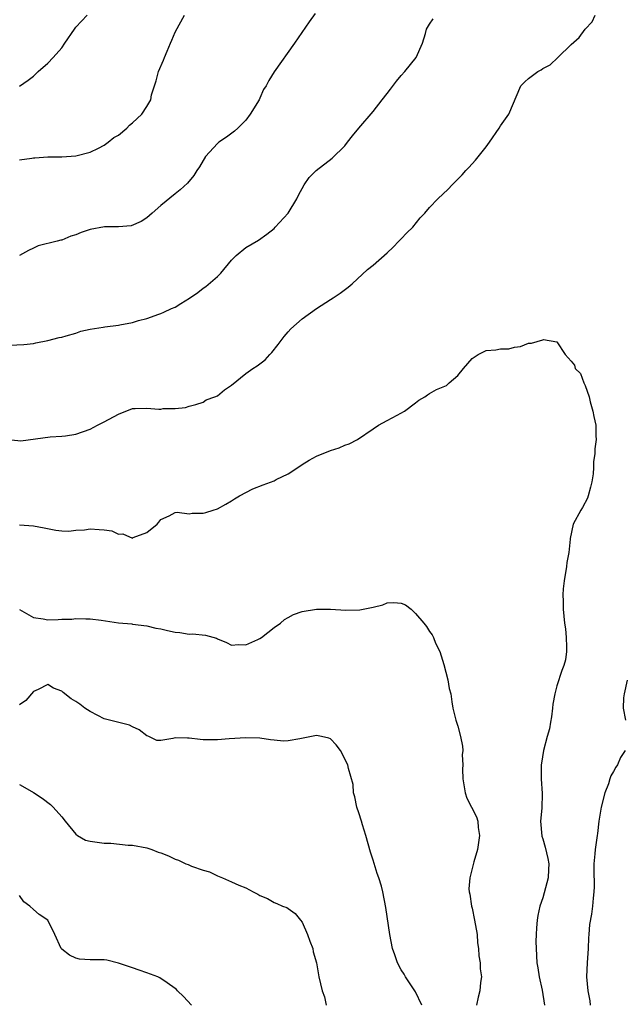
# Model space of a CAD drawing. Units: inches. Extents: x 2504236 to 2505000, y 1557000 to 1560000.
# Drawn here: x 2504745 to 2504831, y 1559569 to 1559708 of the extents above; entities that cross this region are included whole.
import ezdxf

# ---------------------------------------------------------------- set-up
doc = ezdxf.new("R2010")
doc.units = ezdxf.units.IN
doc.header["$MEASUREMENT"] = 0
doc.layers.add('LD25021557_2ft', color=135, linetype='Continuous')

msp = doc.modelspace()

# ---------------------------------------------------------------- linework, layer by layer
at = {"layer": 'LD25021557_2ft'}
for points, elevation in [([(2504742.98, 1559649.02), (2504745.19, 1559648.81), (2504749.34, 1559649.35), (2504751, 1559649.43), (2504751.52, 1559649.52), (2504753, 1559649.74), (2504755, 1559650.45), (2504756.05, 1559651), (2504757, 1559651.47), (2504759, 1559652.57), (2504761, 1559653.36), (2504761.35, 1559653.35), (2504763, 1559653.42), (2504764.72, 1559653.28), (2504765, 1559653.28), (2504765.35, 1559653.35), (2504767, 1559653.35), (2504768.49, 1559653.51), (2504769, 1559653.71), (2504769.94, 1559653.94), (2504771, 1559654.28), (2504771.43, 1559654.57), (2504772.65, 1559655), (2504773, 1559655.14), (2504774.02, 1559655.98), (2504775, 1559656.68), (2504777, 1559658.33), (2504778.02, 1559659), (2504778.6, 1559659.4), (2504779.75, 1559660.25), (2504780.4, 1559661), (2504780.7, 1559661.3), (2504781.58, 1559662.42), (2504782.44, 1559663.56), (2504783, 1559664.18), (2504783.38, 1559664.62), (2504785, 1559666.03), (2504787, 1559667.48), (2504789, 1559668.79), (2504789.36, 1559669), (2504790.35, 1559669.65), (2504791.47, 1559670.53), (2504792.05, 1559671), (2504794.22, 1559673), (2504795, 1559673.61), (2504797, 1559675.39), (2504797.83, 1559676.17), (2504798.65, 1559677), (2504799, 1559677.36), (2504799.78, 1559678.22), (2504800.61, 1559679), (2504801.68, 1559680.32), (2504802.34, 1559681), (2504803, 1559681.8), (2504804.14, 1559683), (2504805.63, 1559684.37), (2504806.19, 1559685), (2504806.61, 1559685.39), (2504807, 1559685.81), (2504807.6, 1559686.4), (2504808.11, 1559687), (2504808.55, 1559687.45), (2504809, 1559687.98), (2504809.51, 1559688.49), (2504811, 1559690.37), (2504811.46, 1559691), (2504812.82, 1559693), (2504813, 1559693.31), (2504814.18, 1559695), (2504815.92, 1559699), (2504816.46, 1559699.54), (2504817, 1559700.01), (2504817.57, 1559700.43), (2504818.3, 1559701), (2504818.76, 1559701.24), (2504819, 1559701.42), (2504820.03, 1559701.97), (2504821.12, 1559703), (2504823, 1559704.84), (2504824.16, 1559705.84), (2504825, 1559707.02), (2504825.96, 1559708.04), (2504826.39, 1559709)], 7330), ([(2504786.8, 1559709.2), (2504785.95, 1559708.05), (2504783.91, 1559705), (2504781.03, 1559700.97), (2504780.26, 1559699.74), (2504779.91, 1559699), (2504779.53, 1559698.47), (2504779, 1559697.24), (2504778.89, 1559697), (2504777.65, 1559695), (2504777, 1559694.14), (2504775.87, 1559693), (2504775.41, 1559692.59), (2504774.26, 1559691.74), (2504773.18, 1559691), (2504773, 1559690.85), (2504771.33, 1559689), (2504770.46, 1559687.54), (2504770.09, 1559687), (2504769.68, 1559686.32), (2504768.77, 1559685.23), (2504767.73, 1559684.27), (2504767, 1559683.73), (2504765, 1559682.08), (2504763.79, 1559681), (2504763, 1559680.32), (2504762.22, 1559679.78), (2504760.82, 1559679.18), (2504759, 1559679.05), (2504757.03, 1559679.03), (2504755, 1559678.69), (2504753.73, 1559678.27), (2504753, 1559677.93), (2504752.25, 1559677.75), (2504751, 1559677.16), (2504750.84, 1559677.16), (2504750.32, 1559677), (2504747.66, 1559676.34), (2504747, 1559676.02), (2504746.28, 1559675.72), (2504745, 1559674.99)], 7326), ([(2504745, 1559688.54), (2504746.76, 1559688.76), (2504747, 1559688.81), (2504747.2, 1559688.8), (2504749, 1559688.93), (2504750.97, 1559688.97), (2504751, 1559688.96), (2504753, 1559689.07), (2504755, 1559689.6), (2504756.19, 1559690.19), (2504757, 1559690.62), (2504757.54, 1559691), (2504758.34, 1559691.66), (2504759, 1559692.03), (2504760.19, 1559693), (2504760.58, 1559693.42), (2504761, 1559693.74), (2504762.31, 1559695), (2504763, 1559696.07), (2504763.56, 1559697), (2504763.7, 1559697.7), (2504764.08, 1559699), (2504764.32, 1559699.68), (2504764.65, 1559701), (2504765.39, 1559702.61), (2504765.5, 1559703), (2504765.87, 1559703.87), (2504766.38, 1559705), (2504766.54, 1559705.46), (2504767, 1559706.56), (2504767.61, 1559707.61), (2504768.34, 1559709)], 7324), ([(2504745, 1559698.93), (2504746.23, 1559699.77), (2504747, 1559700.37), (2504747.3, 1559700.7), (2504747.67, 1559701), (2504749, 1559702.2), (2504749.77, 1559703), (2504751, 1559704.38), (2504751.44, 1559705), (2504752.79, 1559707), (2504753, 1559707.26), (2504754.57, 1559709)], 7322), ([(2504743.67, 1559662.33), (2504745.61, 1559662.39), (2504747, 1559662.57), (2504747.34, 1559662.66), (2504749.03, 1559663), (2504750.6, 1559663.4), (2504751, 1559663.47), (2504751.62, 1559663.62), (2504753, 1559664.03), (2504753.69, 1559664.31), (2504755, 1559664.56), (2504756.84, 1559664.84), (2504757.1, 1559664.9), (2504759, 1559665.14), (2504759.19, 1559665.19), (2504761, 1559665.54), (2504761.82, 1559665.82), (2504763, 1559666.11), (2504764.72, 1559666.72), (2504765, 1559666.8), (2504765.4, 1559667), (2504766.52, 1559667.48), (2504767, 1559667.71), (2504767.81, 1559668.19), (2504769.03, 1559668.97), (2504770.22, 1559669.78), (2504771, 1559670.37), (2504771.38, 1559670.62), (2504773, 1559672.03), (2504773.49, 1559672.51), (2504775, 1559674.32), (2504775.67, 1559675), (2504777, 1559676.12), (2504778.82, 1559677.18), (2504779.98, 1559678.02), (2504781, 1559678.83), (2504781.18, 1559679), (2504783.02, 1559681), (2504784.24, 1559683), (2504784.48, 1559683.52), (2504785.28, 1559685), (2504785.97, 1559686.03), (2504786.94, 1559687), (2504789.23, 1559688.77), (2504791, 1559690.51), (2504791.4, 1559691), (2504792.09, 1559691.91), (2504792.98, 1559693), (2504795, 1559695.36), (2504796.31, 1559697), (2504797, 1559697.9), (2504797.49, 1559698.51), (2504798.34, 1559699.66), (2504799, 1559700.46), (2504799.5, 1559701), (2504801.11, 1559703), (2504801.98, 1559705), (2504802.4, 1559706.4), (2504802.55, 1559707), (2504803, 1559707.72), (2504803.52, 1559708.48)], 7328), ([(2504745, 1559636.93), (2504747, 1559636.75), (2504748.5, 1559636.5), (2504750.16, 1559636.16), (2504751, 1559636.05), (2504752.01, 1559636.01), (2504753, 1559636.15), (2504754.2, 1559636.2), (2504755, 1559636.34), (2504756.27, 1559636.27), (2504757, 1559636.2), (2504758.06, 1559636.06), (2504759, 1559635.61), (2504759.63, 1559635.62), (2504761, 1559635.05), (2504761.1, 1559635.1), (2504763, 1559635.81), (2504764.47, 1559637), (2504764.72, 1559637.28), (2504765, 1559637.65), (2504766.19, 1559638.19), (2504767, 1559638.65), (2504767.3, 1559638.7), (2504769, 1559638.48), (2504769.45, 1559638.55), (2504771, 1559638.54), (2504771.36, 1559638.64), (2504772.4, 1559639), (2504773, 1559639.19), (2504774.18, 1559639.82), (2504775, 1559640.3), (2504775.42, 1559640.58), (2504776.11, 1559641), (2504778, 1559642), (2504779.45, 1559642.55), (2504781, 1559643.15), (2504781.32, 1559643.32), (2504783, 1559644.11), (2504784.35, 1559645), (2504785, 1559645.46), (2504785.95, 1559646.05), (2504787, 1559646.61), (2504789, 1559647.4), (2504790.22, 1559647.78), (2504791, 1559648.16), (2504791.64, 1559648.36), (2504792.81, 1559649), (2504795, 1559650.51), (2504795.78, 1559651), (2504797, 1559651.68), (2504798.43, 1559652.43), (2504799.43, 1559653), (2504801, 1559654.14), (2504801.48, 1559654.52), (2504802.31, 1559655), (2504802.69, 1559655.31), (2504803, 1559655.48), (2504803.95, 1559656.05), (2504805.37, 1559656.63), (2504805.77, 1559657), (2504807, 1559658.03), (2504807.78, 1559659), (2504809, 1559660.41), (2504809.86, 1559661), (2504811, 1559661.58), (2504812.36, 1559661.64), (2504813, 1559661.82), (2504814.2, 1559661.8), (2504815, 1559662.03), (2504815.87, 1559662.13), (2504817, 1559662.59), (2504817.42, 1559662.58), (2504819, 1559663.07), (2504819.11, 1559663.11), (2504821, 1559662.81), (2504822.17, 1559661), (2504823, 1559660.07), (2504823.49, 1559659.49), (2504823.56, 1559659), (2504824.31, 1559658.31), (2504824.79, 1559657), (2504825, 1559656.6), (2504825.55, 1559655), (2504825.71, 1559654.29), (2504826.07, 1559653), (2504826.22, 1559652.22), (2504826.48, 1559651), (2504826.5, 1559649.5), (2504826.54, 1559649), (2504826.34, 1559647.66), (2504826.35, 1559647), (2504826.16, 1559645.84), (2504826.17, 1559645), (2504826.11, 1559644.11), (2504825.95, 1559643), (2504825.77, 1559642.23), (2504825.43, 1559641), (2504825.32, 1559640.68), (2504824.63, 1559639.37), (2504824.39, 1559639), (2504823.31, 1559637), (2504822.86, 1559635), (2504822.88, 1559634.88), (2504822.67, 1559633), (2504822.4, 1559631.6), (2504822.36, 1559631), (2504822.01, 1559629), (2504821.88, 1559627.88), (2504821.85, 1559627), (2504821.9, 1559626.1), (2504821.89, 1559625), (2504821.98, 1559624.02), (2504822.09, 1559623), (2504822.2, 1559622.2), (2504822.29, 1559621), (2504822.35, 1559619.65), (2504822.34, 1559619), (2504822.19, 1559617.81), (2504822, 1559617), (2504821.7, 1559616.3), (2504821, 1559614.15), (2504820.72, 1559613), (2504820.43, 1559611.57), (2504820.39, 1559611), (2504820.24, 1559609.76), (2504820.09, 1559609), (2504819.94, 1559608.06), (2504819.63, 1559607), (2504819.09, 1559605), (2504818.8, 1559603.2), (2504818.78, 1559603), (2504818.78, 1559601), (2504818.93, 1559598.93), (2504818.86, 1559596.86), (2504818.69, 1559595), (2504818.87, 1559592.87), (2504819, 1559592.5), (2504819.33, 1559591.33), (2504819.71, 1559589.71), (2504819.85, 1559589), (2504819.81, 1559588.19), (2504819.77, 1559587), (2504819, 1559584.17), (2504818.59, 1559583), (2504818.31, 1559581.69), (2504818.21, 1559581), (2504818.09, 1559579.91), (2504818.07, 1559579), (2504818.02, 1559577.98), (2504818.05, 1559577), (2504818.18, 1559575), (2504818.28, 1559574.28), (2504818.5, 1559573), (2504818.9, 1559571.1), (2504819.22, 1559569)], 7332), ([(2504745, 1559624.95), (2504747, 1559623.82), (2504748.37, 1559623.63), (2504749, 1559623.5), (2504750.47, 1559623.53), (2504751, 1559623.57), (2504752.41, 1559623.59), (2504753, 1559623.68), (2504754.38, 1559623.62), (2504755, 1559623.63), (2504756.58, 1559623.42), (2504759, 1559623.05), (2504760.9, 1559622.9), (2504761, 1559622.87), (2504763, 1559622.64), (2504764.28, 1559622.28), (2504765, 1559622.2), (2504765.96, 1559621.96), (2504767, 1559621.73), (2504767.7, 1559621.7), (2504769, 1559621.45), (2504769.49, 1559621.49), (2504771.3, 1559621.3), (2504772.87, 1559620.87), (2504773, 1559620.8), (2504774.27, 1559620.27), (2504775, 1559619.89), (2504775.99, 1559620.01), (2504777, 1559619.94), (2504778.69, 1559620.69), (2504779, 1559620.86), (2504779.21, 1559621), (2504781, 1559622.38), (2504781.9, 1559623), (2504782.48, 1559623.52), (2504783, 1559623.83), (2504783.77, 1559624.23), (2504785, 1559624.68), (2504787, 1559624.98), (2504789, 1559624.97), (2504791.17, 1559624.83), (2504793.11, 1559624.89), (2504795, 1559625.27), (2504796.38, 1559625.62), (2504797, 1559625.87), (2504797.92, 1559625.92), (2504799, 1559625.85), (2504799.58, 1559625.58), (2504800.38, 1559625), (2504801, 1559624.39), (2504802.19, 1559623), (2504802.54, 1559622.54), (2504803, 1559621.85), (2504803.37, 1559621.37), (2504803.54, 1559621), (2504803.83, 1559620.17), (2504804.43, 1559619), (2504805, 1559617.17), (2504805.58, 1559615), (2504805.78, 1559613.78), (2504805.98, 1559613), (2504806.12, 1559611.88), (2504806.29, 1559611), (2504806.72, 1559609.28), (2504807, 1559608.44), (2504807.37, 1559607), (2504807.63, 1559605.63), (2504807.68, 1559605), (2504807.62, 1559604.38), (2504807.68, 1559603), (2504807.65, 1559602.35), (2504807.68, 1559601), (2504807.86, 1559600.14), (2504808.05, 1559599), (2504808.28, 1559598.28), (2504808.94, 1559597), (2504809.61, 1559595.61), (2504809.82, 1559595), (2504809.88, 1559594.12), (2504810.04, 1559593), (2504809.76, 1559591), (2504809.27, 1559589.27), (2504808.68, 1559587), (2504808.56, 1559585.44), (2504808.59, 1559585), (2504808.68, 1559584.68), (2504808.92, 1559583), (2504809, 1559582.7), (2504809.36, 1559581), (2504809.7, 1559579), (2504809.79, 1559577.79), (2504809.92, 1559577), (2504809.95, 1559575.95), (2504810.14, 1559575), (2504810.13, 1559574.13), (2504810.32, 1559573), (2504810.19, 1559572.19), (2504810.09, 1559571), (2504809.86, 1559570.14), (2504809.65, 1559569)], 7334), ([(2504801.92, 1559569), (2504801, 1559570.9), (2504799.58, 1559573), (2504799.39, 1559573.39), (2504799, 1559574), (2504798.46, 1559575), (2504798.1, 1559576.1), (2504797.77, 1559577), (2504797.36, 1559579), (2504796.82, 1559582.82), (2504796.4, 1559585), (2504796.18, 1559585.82), (2504795.84, 1559587), (2504795.6, 1559587.6), (2504795, 1559589.5), (2504794.63, 1559590.63), (2504794, 1559593), (2504793.53, 1559594.47), (2504793.39, 1559595), (2504793, 1559596.2), (2504792.7, 1559597), (2504792.43, 1559598.43), (2504792.26, 1559599), (2504792.19, 1559600.19), (2504791.54, 1559602.46), (2504791.42, 1559603), (2504790.41, 1559605), (2504789.8, 1559605.8), (2504789, 1559606.64), (2504788.77, 1559606.77), (2504787.7, 1559607), (2504787, 1559607.12), (2504784.63, 1559606.63), (2504783, 1559606.37), (2504782.32, 1559606.32), (2504781, 1559606.47), (2504780.49, 1559606.49), (2504779, 1559606.75), (2504777, 1559606.78), (2504774.65, 1559606.65), (2504773, 1559606.49), (2504772.53, 1559606.53), (2504771, 1559606.51), (2504770.57, 1559606.57), (2504769, 1559606.77), (2504768.75, 1559606.75), (2504767, 1559606.79), (2504766.68, 1559606.68), (2504765, 1559606.43), (2504764.42, 1559606.42), (2504763.28, 1559607), (2504763.06, 1559607.06), (2504763, 1559607.08), (2504761.91, 1559607.91), (2504761, 1559608.35), (2504760.57, 1559608.57), (2504757, 1559609.46), (2504756.07, 1559609.93), (2504755, 1559610.5), (2504754.24, 1559611), (2504753.54, 1559611.54), (2504753, 1559611.91), (2504752.31, 1559612.31), (2504751.2, 1559613.2), (2504751, 1559613.39), (2504749.82, 1559613.82), (2504749, 1559614.34), (2504747.64, 1559613.64), (2504747, 1559613.36), (2504745.92, 1559612.08), (2504745, 1559611.48)], 7336), ([(2504830.94, 1559614.94), (2504830.52, 1559613), (2504830.43, 1559612.43), (2504830.38, 1559611), (2504830.71, 1559609.29)], 7330), ([(2504830.65, 1559605), (2504830, 1559604), (2504829.55, 1559603), (2504829.34, 1559602.66), (2504829, 1559602.05), (2504828.6, 1559601.4), (2504828.5, 1559601), (2504828.28, 1559600.28), (2504827.78, 1559599), (2504827.25, 1559597), (2504826.92, 1559595), (2504826.73, 1559593.27), (2504826.68, 1559593), (2504826.4, 1559591), (2504826.37, 1559590.37), (2504826.24, 1559589), (2504826.22, 1559588.22), (2504826.27, 1559585.73), (2504826.22, 1559585), (2504826.11, 1559584.11), (2504826.02, 1559583), (2504825.88, 1559581.88), (2504825.6, 1559580.4), (2504825.52, 1559579), (2504825.47, 1559578.53), (2504825.43, 1559577), (2504825.29, 1559575), (2504825.2, 1559573), (2504825.38, 1559571), (2504825.63, 1559569.63), (2504825.71, 1559569)], 7330), ([(2504745, 1559600.21), (2504745.76, 1559599.76), (2504747, 1559599.05), (2504748.24, 1559598.24), (2504749.39, 1559597.39), (2504749.78, 1559597), (2504751, 1559595.63), (2504751.45, 1559595), (2504753, 1559593.15), (2504753.21, 1559593), (2504754.34, 1559592.34), (2504755, 1559592.17), (2504757, 1559591.9), (2504757.92, 1559591.92), (2504760.36, 1559591.64), (2504761, 1559591.62), (2504763, 1559591.24), (2504763.71, 1559591), (2504764.64, 1559590.64), (2504765, 1559590.52), (2504766.09, 1559590.09), (2504767, 1559589.66), (2504767.51, 1559589.51), (2504768.52, 1559589), (2504768.87, 1559588.87), (2504769.34, 1559588.66), (2504771, 1559588.09), (2504771.86, 1559587.86), (2504773, 1559587.27), (2504773.73, 1559587), (2504775, 1559586.45), (2504776.04, 1559585.96), (2504777, 1559585.59), (2504778.05, 1559585), (2504778.69, 1559584.69), (2504779, 1559584.51), (2504780.06, 1559584.06), (2504781, 1559583.5), (2504781.38, 1559583.38), (2504782.22, 1559583), (2504782.79, 1559582.79), (2504783, 1559582.68), (2504783.97, 1559581.97), (2504784.75, 1559581), (2504785, 1559580.73), (2504785.74, 1559579), (2504786.06, 1559578.06), (2504786.47, 1559577), (2504786.53, 1559576.53), (2504787.01, 1559574.99), (2504787.34, 1559573), (2504787.8, 1559571), (2504788.15, 1559570.15), (2504788.37, 1559569)], 7338), ([(2504769.35, 1559569), (2504768.22, 1559570.22), (2504767.37, 1559571), (2504767.2, 1559571.2), (2504767, 1559571.37), (2504765.87, 1559572.13), (2504764.87, 1559572.87), (2504764.56, 1559573), (2504763, 1559573.58), (2504761.95, 1559573.95), (2504761, 1559574.25), (2504759, 1559574.94), (2504757.34, 1559575.34), (2504757, 1559575.4), (2504755, 1559575.41), (2504753.51, 1559575.51), (2504753, 1559575.63), (2504752.06, 1559576.06), (2504751, 1559576.9), (2504750.91, 1559577), (2504750.03, 1559579), (2504749, 1559581), (2504747.81, 1559581.81), (2504747, 1559582.51), (2504746.46, 1559583), (2504745.62, 1559583.62), (2504745, 1559584.48)], 7340)]:
    msp.add_lwpolyline(points, dxfattribs=dict(at, elevation=elevation))

doc.saveas('drawing.dxf')
